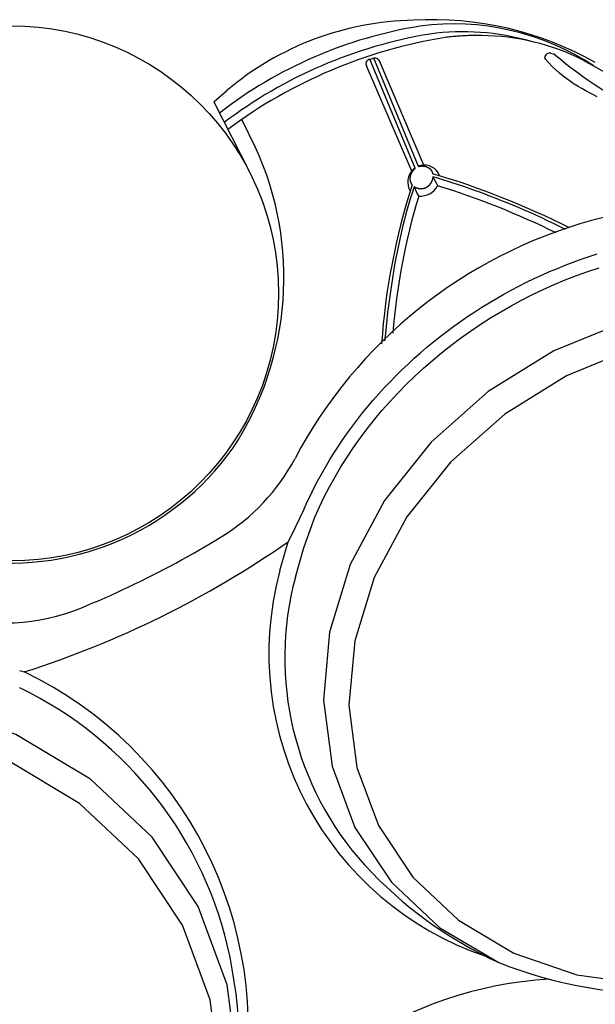
# Model space of a CAD drawing. Extents: x 0 to 42000, y 0 to 29700.
# Drawn here: x 21749 to 21886, y 18063 to 18297 of the extents above; entities that cross this region are included whole.
import ezdxf

# ---------------------------------------------------------------- set-up
doc = ezdxf.new("R2010")
doc.units = 0
doc.header["$LTSCALE"] = 10
doc.layers.add('D-STR', color=1, linetype='CONTINUOUS')

msp = doc.modelspace()

# ---------------------------------------------------------------- linework, layer by layer
at = {"layer": 'D-STR'}
for p, q in [((21832.14, 18287.703), (21833.044, 18287.962)), ((21842.973, 18261.845), (21832.209, 18287.723)), ((21843.766, 18262.261), (21833.111, 18287.983)), ((21834.236, 18287.557), (21834.651, 18286.929)), ((21873.707, 18288.179), (21873.683, 18287.976)), ((21875.113, 18289.158), (21875.937, 18288.953)), ((21882.794, 18287.528), (21887.994, 18284.679)), ((21842.124, 18261.167), (21831.352, 18286.19)), ((21845.032, 18262.6), (21834.651, 18286.929)), ((21795.11, 18277.649), (21798.204, 18280.272)), ((21795.11, 18277.649), (21803.603, 18260.982)), ((21797.32, 18273.315), (21797.299, 18273.356)), ((21805.049, 18266.793), (21801.771, 18273.441)), ((21843.756, 18255.32), (21843.757, 18255.322)), ((21843.757, 18255.322), (21843.793, 18255.264)), ((21876.275, 18246.47), (21876.29, 18246.463)), ((21813.687, 18174.831), (21816.48, 18180.776)), ((21817.034, 18173.32), (21819.107, 18179.045)), ((21810.829, 18166.332), (21812.818, 18173.189)), ((21812.818, 18173.189), (21813.687, 18174.831)), ((21816.45, 18171.476), (21817.034, 18173.32)), ((21814.504, 18164.778), (21816.45, 18171.476)), ((21749.008, 18142.647), (21750.124, 18142.278))]:
    msp.add_line(p, q, dxfattribs=at)
for points in [[(21858.739, 18293.363), (21858.383, 18293.368), (21858.027, 18293.371), (21857.67, 18293.371), (21857.313, 18293.37), (21856.955, 18293.366), (21856.597, 18293.36), (21856.239, 18293.353), (21855.88, 18293.343), (21855.521, 18293.331), (21855.162, 18293.317), (21854.802, 18293.301), (21854.442, 18293.283), (21854.082, 18293.263), (21853.721, 18293.241), (21853.36, 18293.217), (21852.998, 18293.191), (21852.636, 18293.163), (21852.274, 18293.133), (21851.911, 18293.1), (21851.549, 18293.066), (21851.185, 18293.03), (21850.822, 18292.992), (21850.458, 18292.952), (21850.093, 18292.91)], [(21832.14, 18287.703), (21831.928, 18287.638), (21831.733, 18287.536), (21831.563, 18287.401), (21831.425, 18287.239), (21831.324, 18287.055), (21831.263, 18286.856), (21831.245, 18286.65)], [(21834.076, 18287.751), (21834.083, 18287.743), (21834.09, 18287.736), (21834.098, 18287.729), (21834.105, 18287.721), (21834.112, 18287.713), (21834.119, 18287.706), (21834.127, 18287.698), (21834.134, 18287.69), (21834.141, 18287.682), (21834.147, 18287.674), (21834.154, 18287.666), (21834.161, 18287.658), (21834.168, 18287.65), (21834.174, 18287.642), (21834.181, 18287.634), (21834.187, 18287.626), (21834.194, 18287.617), (21834.2, 18287.609), (21834.206, 18287.6), (21834.212, 18287.592), (21834.218, 18287.583), (21834.224, 18287.575), (21834.23, 18287.566), (21834.236, 18287.557)], [(21873.728, 18287.875), (21873.725, 18287.878), (21873.723, 18287.881), (21873.721, 18287.884), (21873.719, 18287.887), (21873.716, 18287.89), (21873.714, 18287.892), (21873.712, 18287.895), (21873.71, 18287.898), (21873.708, 18287.901), (21873.706, 18287.903), (21873.705, 18287.906), (21873.703, 18287.909), (21873.701, 18287.911), (21873.7, 18287.914), (21873.698, 18287.917), (21873.697, 18287.919), (21873.695, 18287.922), (21873.694, 18287.924), (21873.693, 18287.927), (21873.692, 18287.929), (21873.691, 18287.932), (21873.69, 18287.934), (21873.689, 18287.937), (21873.688, 18287.939), (21873.687, 18287.942), (21873.686, 18287.944), (21873.686, 18287.947), (21873.685, 18287.949), (21873.685, 18287.951), (21873.684, 18287.954), (21873.684, 18287.956), (21873.683, 18287.958), (21873.683, 18287.961), (21873.683, 18287.963), (21873.683, 18287.965), (21873.683, 18287.967), (21873.683, 18287.969), (21873.683, 18287.972), (21873.683, 18287.974), (21873.683, 18287.976)], [(21886.162, 18278.805), (21885.242, 18279.272), (21884.328, 18279.748), (21883.418, 18280.238), (21882.514, 18280.745), (21881.615, 18281.275), (21880.721, 18281.833), (21879.832, 18282.424), (21878.947, 18283.052), (21878.067, 18283.722), (21877.191, 18284.439), (21876.319, 18285.209), (21875.451, 18286.034), (21874.588, 18286.922), (21873.728, 18287.875)], [(21876.039, 18288.894), (21876.039, 18288.894), (21876.039, 18288.893), (21876.04, 18288.893), (21876.04, 18288.893), (21876.041, 18288.892), (21876.041, 18288.892), (21876.041, 18288.892), (21876.042, 18288.891), (21876.042, 18288.891), (21876.042, 18288.891), (21876.043, 18288.89), (21876.043, 18288.89), (21876.044, 18288.89), (21876.044, 18288.889), (21876.044, 18288.889), (21876.044, 18288.889), (21876.045, 18288.888), (21876.045, 18288.888), (21876.045, 18288.888), (21876.046, 18288.888), (21876.046, 18288.887), (21876.046, 18288.887), (21876.047, 18288.887), (21876.047, 18288.886)], [(21834.651, 18286.929), (21834.652, 18286.928), (21834.653, 18286.927), (21834.654, 18286.926), (21834.654, 18286.925), (21834.655, 18286.924), (21834.656, 18286.923), (21834.656, 18286.922), (21834.657, 18286.921), (21834.657, 18286.92), (21834.658, 18286.918), (21834.659, 18286.917), (21834.659, 18286.916), (21834.66, 18286.915), (21834.661, 18286.914), (21834.661, 18286.913), (21834.662, 18286.912), (21834.662, 18286.911), (21834.663, 18286.91), (21834.663, 18286.909), (21834.664, 18286.907), (21834.665, 18286.906), (21834.665, 18286.905), (21834.666, 18286.904), (21834.666, 18286.903)], [(21842.234, 18257.925), (21842.213, 18257.954), (21842.193, 18257.983), (21842.173, 18258.012), (21842.153, 18258.042), (21842.134, 18258.072), (21842.115, 18258.102), (21842.097, 18258.132), (21842.08, 18258.163), (21842.063, 18258.194), (21842.046, 18258.225), (21842.03, 18258.257), (21842.014, 18258.288), (21841.999, 18258.32), (21841.984, 18258.353), (21841.97, 18258.385), (21841.956, 18258.418), (21841.943, 18258.451), (21841.93, 18258.484), (21841.918, 18258.517), (21841.906, 18258.551), (21841.894, 18258.585), (21841.883, 18258.619), (21841.873, 18258.654), (21841.863, 18258.688), (21841.854, 18258.723), (21841.845, 18258.758), (21841.836, 18258.794), (21841.828, 18258.829), (21841.821, 18258.865), (21841.814, 18258.901), (21841.807, 18258.938), (21841.801, 18258.974), (21841.796, 18259.011), (21841.791, 18259.048), (21841.787, 18259.085), (21841.783, 18259.123), (21841.78, 18259.16), (21841.777, 18259.198), (21841.775, 18259.236), (21841.773, 18259.275), (21841.772, 18259.313), (21841.771, 18259.352), (21841.771, 18259.391), (21841.772, 18259.431), (21841.773, 18259.47), (21841.775, 18259.51), (21841.777, 18259.551), (21841.78, 18259.591), (21841.784, 18259.632), (21841.788, 18259.672), (21841.793, 18259.714), (21841.798, 18259.755), (21841.805, 18259.797), (21841.811, 18259.839), (21841.819, 18259.881), (21841.827, 18259.923), (21841.835, 18259.966), (21841.845, 18260.009), (21841.855, 18260.052), (21841.866, 18260.096), (21841.878, 18260.14), (21841.89, 18260.184), (21841.903, 18260.228), (21841.917, 18260.273), (21841.932, 18260.318), (21841.948, 18260.363), (21841.965, 18260.409), (21841.982, 18260.455), (21842, 18260.501), (21842.02, 18260.547), (21842.04, 18260.594), (21842.061, 18260.64), (21842.083, 18260.688), (21842.106, 18260.735), (21842.13, 18260.783), (21842.155, 18260.831), (21842.182, 18260.879), (21842.21, 18260.928), (21842.239, 18260.977), (21842.269, 18261.026), (21842.301, 18261.076), (21842.334, 18261.126), (21842.369, 18261.176), (21842.405, 18261.227), (21842.443, 18261.278), (21842.482, 18261.329), (21842.524, 18261.381), (21842.567, 18261.433), (21842.612, 18261.485), (21842.659, 18261.537), (21842.709, 18261.59), (21842.761, 18261.643), (21842.816, 18261.696), (21842.872, 18261.749), (21842.926, 18261.799), (21842.973, 18261.845)], [(21843.766, 18262.261), (21843.797, 18262.271), (21843.826, 18262.28), (21843.854, 18262.288), (21843.88, 18262.295), (21843.905, 18262.302), (21843.929, 18262.308), (21843.953, 18262.314), (21843.975, 18262.319), (21843.997, 18262.324), (21844.019, 18262.329), (21844.04, 18262.333), (21844.061, 18262.337), (21844.081, 18262.341), (21844.102, 18262.344), (21844.122, 18262.348), (21844.143, 18262.351), (21844.163, 18262.355), (21844.183, 18262.358), (21844.203, 18262.36), (21844.223, 18262.363), (21844.242, 18262.366), (21844.262, 18262.368), (21844.281, 18262.37), (21844.3, 18262.373), (21844.32, 18262.375), (21844.339, 18262.376), (21844.358, 18262.378), (21844.376, 18262.38), (21844.395, 18262.381), (21844.414, 18262.383), (21844.432, 18262.384), (21844.451, 18262.385), (21844.469, 18262.386), (21844.487, 18262.387), (21844.505, 18262.388), (21844.523, 18262.388), (21844.541, 18262.389), (21844.558, 18262.39), (21844.576, 18262.39), (21844.593, 18262.39), (21844.611, 18262.39), (21844.628, 18262.39), (21844.645, 18262.39), (21844.662, 18262.39), (21844.679, 18262.39), (21844.695, 18262.39), (21844.712, 18262.389), (21844.729, 18262.389), (21844.745, 18262.388), (21844.761, 18262.388), (21844.778, 18262.387), (21844.794, 18262.386), (21844.81, 18262.385), (21844.826, 18262.384), (21844.841, 18262.383), (21844.857, 18262.382), (21844.873, 18262.381), (21844.888, 18262.38), (21844.904, 18262.378), (21844.919, 18262.377), (21844.935, 18262.376), (21844.95, 18262.374), (21844.965, 18262.372), (21844.98, 18262.371), (21844.995, 18262.369), (21845.01, 18262.367), (21845.025, 18262.365), (21845.039, 18262.363), (21845.054, 18262.361), (21845.069, 18262.359), (21845.083, 18262.357), (21845.098, 18262.355), (21845.112, 18262.353), (21845.126, 18262.35), (21845.14, 18262.348), (21845.154, 18262.345), (21845.168, 18262.343), (21845.182, 18262.34), (21845.196, 18262.338), (21845.21, 18262.335), (21845.224, 18262.332), (21845.237, 18262.329), (21845.251, 18262.327), (21845.264, 18262.324), (21845.278, 18262.321), (21845.291, 18262.318), (21845.304, 18262.315), (21845.318, 18262.312), (21845.331, 18262.308), (21845.344, 18262.305), (21845.357, 18262.302), (21845.37, 18262.299), (21845.383, 18262.295), (21845.395, 18262.292), (21845.408, 18262.288), (21845.421, 18262.285), (21845.433, 18262.281), (21845.446, 18262.278), (21845.458, 18262.274), (21845.471, 18262.27), (21845.483, 18262.267), (21845.495, 18262.263), (21845.508, 18262.259), (21845.52, 18262.255), (21845.532, 18262.251), (21845.544, 18262.247), (21845.556, 18262.243), (21845.568, 18262.239), (21845.58, 18262.235), (21845.591, 18262.231), (21845.603, 18262.227), (21845.615, 18262.223), (21845.626, 18262.219), (21845.638, 18262.214), (21845.649, 18262.21), (21845.661, 18262.206), (21845.672, 18262.201), (21845.683, 18262.197), (21845.695, 18262.192), (21845.706, 18262.188), (21845.717, 18262.183), (21845.728, 18262.179), (21845.739, 18262.174), (21845.75, 18262.169), (21845.761, 18262.165), (21845.772, 18262.16), (21845.783, 18262.155), (21845.794, 18262.15), (21845.805, 18262.145), (21845.815, 18262.14), (21845.826, 18262.136), (21845.836, 18262.131), (21845.847, 18262.126), (21845.857, 18262.121), (21845.868, 18262.116), (21845.878, 18262.11), (21845.888, 18262.105), (21845.899, 18262.1), (21845.909, 18262.095), (21845.919, 18262.09), (21845.929, 18262.084), (21845.939, 18262.079), (21845.949, 18262.074), (21845.959, 18262.068), (21845.969, 18262.063), (21845.979, 18262.058), (21845.989, 18262.052), (21845.999, 18262.047), (21846.008, 18262.041), (21846.018, 18262.036), (21846.027, 18262.03), (21846.037, 18262.024), (21846.047, 18262.019), (21846.056, 18262.013), (21846.065, 18262.007), (21846.075, 18262.002), (21846.084, 18261.996), (21846.093, 18261.99), (21846.103, 18261.984), (21846.112, 18261.978), (21846.121, 18261.972), (21846.13, 18261.967), (21846.139, 18261.961), (21846.148, 18261.955), (21846.157, 18261.949), (21846.166, 18261.943), (21846.174, 18261.936), (21846.183, 18261.93), (21846.192, 18261.924), (21846.201, 18261.918), (21846.209, 18261.912), (21846.218, 18261.906), (21846.227, 18261.899), (21846.235, 18261.893), (21846.244, 18261.887), (21846.252, 18261.881), (21846.26, 18261.874), (21846.269, 18261.868), (21846.277, 18261.861), (21846.285, 18261.855), (21846.293, 18261.849), (21846.302, 18261.842), (21846.31, 18261.836), (21846.318, 18261.829), (21846.326, 18261.822), (21846.334, 18261.816), (21846.342, 18261.809), (21846.35, 18261.803), (21846.358, 18261.796), (21846.365, 18261.789), (21846.373, 18261.782), (21846.381, 18261.776), (21846.389, 18261.769), (21846.396, 18261.762), (21846.404, 18261.755), (21846.411, 18261.748), (21846.419, 18261.742), (21846.426, 18261.735), (21846.434, 18261.728), (21846.441, 18261.721), (21846.449, 18261.714), (21846.456, 18261.707), (21846.463, 18261.7), (21846.471, 18261.693), (21846.478, 18261.686), (21846.485, 18261.678), (21846.492, 18261.671), (21846.499, 18261.664), (21846.506, 18261.657), (21846.513, 18261.65), (21846.52, 18261.643), (21846.527, 18261.635), (21846.534, 18261.628), (21846.541, 18261.621), (21846.547, 18261.613), (21846.554, 18261.606), (21846.561, 18261.599), (21846.568, 18261.591), (21846.574, 18261.584), (21846.581, 18261.577), (21846.587, 18261.569), (21846.594, 18261.562), (21846.6, 18261.554), (21846.607, 18261.547), (21846.613, 18261.539), (21846.619, 18261.531), (21846.626, 18261.524), (21846.632, 18261.516), (21846.638, 18261.508), (21846.644, 18261.501), (21846.651, 18261.493), (21846.657, 18261.485), (21846.663, 18261.478), (21846.669, 18261.47), (21846.675, 18261.462), (21846.681, 18261.454), (21846.687, 18261.446), (21846.692, 18261.439), (21846.698, 18261.431), (21846.704, 18261.423), (21846.71, 18261.415), (21846.716, 18261.407), (21846.721, 18261.399), (21846.727, 18261.391), (21846.733, 18261.383), (21846.738, 18261.375), (21846.744, 18261.367), (21846.749, 18261.359), (21846.755, 18261.351), (21846.76, 18261.342), (21846.765, 18261.334), (21846.771, 18261.326), (21846.776, 18261.318), (21846.781, 18261.31), (21846.787, 18261.301), (21846.792, 18261.293), (21846.797, 18261.285), (21846.802, 18261.277), (21846.807, 18261.268), (21846.812, 18261.26), (21846.817, 18261.252), (21846.822, 18261.243), (21846.827, 18261.235), (21846.832, 18261.226), (21846.837, 18261.218), (21846.842, 18261.209), (21846.846, 18261.201), (21846.851, 18261.192), (21846.856, 18261.184), (21846.861, 18261.175), (21846.865, 18261.166), (21846.87, 18261.158), (21846.874, 18261.149), (21846.879, 18261.141), (21846.883, 18261.132), (21846.888, 18261.123), (21846.892, 18261.114), (21846.896, 18261.106), (21846.901, 18261.097), (21846.905, 18261.088), (21846.909, 18261.079), (21846.914, 18261.07), (21846.918, 18261.062), (21846.922, 18261.053), (21846.926, 18261.044), (21846.93, 18261.035), (21846.934, 18261.026), (21846.938, 18261.017), (21846.942, 18261.008), (21846.946, 18260.999), (21846.95, 18260.99), (21846.953, 18260.981), (21846.957, 18260.972), (21846.961, 18260.963), (21846.965, 18260.954), (21846.968, 18260.945), (21846.972, 18260.935), (21846.976, 18260.926), (21846.979, 18260.917), (21846.983, 18260.908), (21846.986, 18260.899), (21846.989, 18260.889), (21846.993, 18260.88), (21846.996, 18260.871), (21847, 18260.861), (21847.003, 18260.852), (21847.006, 18260.843), (21847.009, 18260.833), (21847.012, 18260.824), (21847.016, 18260.814), (21847.019, 18260.805), (21847.022, 18260.796), (21847.025, 18260.786), (21847.028, 18260.777), (21847.031, 18260.767), (21847.033, 18260.758), (21847.036, 18260.748), (21847.039, 18260.738), (21847.042, 18260.729), (21847.045, 18260.719), (21847.047, 18260.709), (21847.05, 18260.7), (21847.053, 18260.69), (21847.055, 18260.68), (21847.058, 18260.671), (21847.06, 18260.661), (21847.063, 18260.651), (21847.065, 18260.641), (21847.068, 18260.632), (21847.07, 18260.622), (21847.072, 18260.612), (21847.074, 18260.602), (21847.077, 18260.592), (21847.079, 18260.582), (21847.081, 18260.572), (21847.083, 18260.562)], [(21847.13, 18259.842), (21847.13, 18259.834), (21847.129, 18259.827), (21847.129, 18259.82), (21847.128, 18259.813), (21847.128, 18259.806), (21847.127, 18259.798), (21847.126, 18259.791), (21847.126, 18259.784), (21847.125, 18259.777), (21847.124, 18259.769), (21847.124, 18259.762), (21847.123, 18259.755), (21847.122, 18259.747), (21847.122, 18259.74), (21847.121, 18259.733), (21847.12, 18259.725), (21847.119, 18259.718), (21847.118, 18259.711), (21847.118, 18259.703), (21847.117, 18259.696), (21847.116, 18259.689), (21847.115, 18259.681), (21847.114, 18259.674), (21847.113, 18259.666), (21847.112, 18259.659), (21847.111, 18259.652), (21847.11, 18259.644), (21847.109, 18259.637), (21847.108, 18259.629), (21847.107, 18259.622), (21847.106, 18259.614), (21847.105, 18259.607), (21847.104, 18259.6), (21847.102, 18259.592), (21847.101, 18259.585), (21847.1, 18259.577), (21847.099, 18259.57), (21847.098, 18259.562), (21847.096, 18259.554), (21847.095, 18259.547), (21847.094, 18259.539), (21847.093, 18259.532), (21847.091, 18259.524), (21847.09, 18259.517), (21847.088, 18259.509), (21847.087, 18259.502), (21847.086, 18259.494), (21847.084, 18259.486), (21847.083, 18259.479), (21847.081, 18259.471), (21847.08, 18259.463), (21847.078, 18259.456), (21847.077, 18259.448), (21847.075, 18259.44), (21847.074, 18259.433), (21847.072, 18259.425), (21847.07, 18259.417), (21847.069, 18259.41), (21847.067, 18259.402), (21847.065, 18259.394), (21847.064, 18259.386), (21847.062, 18259.379), (21847.06, 18259.371), (21847.058, 18259.363), (21847.056, 18259.355), (21847.055, 18259.348), (21847.053, 18259.34), (21847.051, 18259.332), (21847.049, 18259.324), (21847.047, 18259.316), (21847.045, 18259.309), (21847.043, 18259.301), (21847.041, 18259.293), (21847.039, 18259.285), (21847.037, 18259.277), (21847.035, 18259.269), (21847.033, 18259.262), (21847.031, 18259.254), (21847.029, 18259.246), (21847.027, 18259.238), (21847.024, 18259.23), (21847.022, 18259.222), (21847.02, 18259.214), (21847.018, 18259.206), (21847.015, 18259.198), (21847.013, 18259.19), (21847.011, 18259.182), (21847.009, 18259.174), (21847.006, 18259.166), (21847.004, 18259.158), (21847.001, 18259.15), (21846.999, 18259.142), (21846.996, 18259.134), (21846.994, 18259.126), (21846.991, 18259.118), (21846.989, 18259.11), (21846.986, 18259.102), (21846.984, 18259.094), (21846.981, 18259.085), (21846.978, 18259.077), (21846.976, 18259.069), (21846.973, 18259.061), (21846.97, 18259.053), (21846.968, 18259.045), (21846.965, 18259.036), (21846.962, 18259.028), (21846.959, 18259.02), (21846.956, 18259.012), (21846.953, 18259.004), (21846.95, 18258.995), (21846.948, 18258.987), (21846.945, 18258.979), (21846.942, 18258.971), (21846.939, 18258.962), (21846.935, 18258.954), (21846.932, 18258.946), (21846.929, 18258.937), (21846.926, 18258.929), (21846.923, 18258.921), (21846.92, 18258.912), (21846.916, 18258.904), (21846.913, 18258.895), (21846.91, 18258.887), (21846.907, 18258.879), (21846.903, 18258.87), (21846.9, 18258.862), (21846.896, 18258.853), (21846.893, 18258.845), (21846.89, 18258.836), (21846.886, 18258.828), (21846.882, 18258.819), (21846.879, 18258.811), (21846.875, 18258.802), (21846.872, 18258.794), (21846.868, 18258.785), (21846.864, 18258.777), (21846.861, 18258.768), (21846.857, 18258.76), (21846.853, 18258.751), (21846.849, 18258.742), (21846.845, 18258.734), (21846.842, 18258.725), (21846.838, 18258.717), (21846.834, 18258.708), (21846.83, 18258.699), (21846.826, 18258.691), (21846.822, 18258.682), (21846.817, 18258.673), (21846.813, 18258.665), (21846.809, 18258.656), (21846.805, 18258.647), (21846.801, 18258.638), (21846.797, 18258.63), (21846.792, 18258.621), (21846.788, 18258.612), (21846.784, 18258.603), (21846.779, 18258.595), (21846.775, 18258.586), (21846.77, 18258.577), (21846.766, 18258.568), (21846.761, 18258.559), (21846.757, 18258.55), (21846.752, 18258.542), (21846.747, 18258.533), (21846.743, 18258.524), (21846.738, 18258.515), (21846.733, 18258.506), (21846.729, 18258.497), (21846.724, 18258.488), (21846.719, 18258.479), (21846.714, 18258.47), (21846.709, 18258.461), (21846.704, 18258.452), (21846.699, 18258.443), (21846.694, 18258.434), (21846.689, 18258.425), (21846.684, 18258.416), (21846.679, 18258.407), (21846.673, 18258.398), (21846.668, 18258.389), (21846.663, 18258.38), (21846.658, 18258.371), (21846.652, 18258.362), (21846.647, 18258.353), (21846.641, 18258.344), (21846.636, 18258.335), (21846.63, 18258.325), (21846.625, 18258.316), (21846.619, 18258.307), (21846.613, 18258.298), (21846.608, 18258.289), (21846.602, 18258.28), (21846.596, 18258.27), (21846.59, 18258.261), (21846.584, 18258.252), (21846.579, 18258.243), (21846.573, 18258.233), (21846.567, 18258.224), (21846.56, 18258.215), (21846.554, 18258.206), (21846.548, 18258.196), (21846.542, 18258.187), (21846.536, 18258.178), (21846.529, 18258.168), (21846.523, 18258.159), (21846.517, 18258.15), (21846.51, 18258.14), (21846.504, 18258.131), (21846.497, 18258.121), (21846.49, 18258.112), (21846.484, 18258.102), (21846.477, 18258.093), (21846.47, 18258.084), (21846.463, 18258.074), (21846.456, 18258.065), (21846.449, 18258.055), (21846.442, 18258.045), (21846.435, 18258.036), (21846.428, 18258.026), (21846.421, 18258.017), (21846.414, 18258.007), (21846.406, 18257.997), (21846.399, 18257.988), (21846.391, 18257.978), (21846.384, 18257.969), (21846.376, 18257.959), (21846.369, 18257.949), (21846.361, 18257.939), (21846.353, 18257.93), (21846.345, 18257.92), (21846.338, 18257.91), (21846.33, 18257.901), (21846.322, 18257.891), (21846.313, 18257.881), (21846.305, 18257.871), (21846.297, 18257.861), (21846.289, 18257.852), (21846.28, 18257.842), (21846.272, 18257.832), (21846.263, 18257.822), (21846.255, 18257.812), (21846.246, 18257.803), (21846.237, 18257.793), (21846.228, 18257.783), (21846.22, 18257.773), (21846.211, 18257.763), (21846.201, 18257.753), (21846.192, 18257.743), (21846.183, 18257.734), (21846.174, 18257.724), (21846.164, 18257.714), (21846.155, 18257.704), (21846.145, 18257.694), (21846.136, 18257.684), (21846.126, 18257.674), (21846.116, 18257.664), (21846.107, 18257.654), (21846.097, 18257.644), (21846.086, 18257.634), (21846.076, 18257.625), (21846.066, 18257.615), (21846.056, 18257.605), (21846.045, 18257.595), (21846.035, 18257.585), (21846.024, 18257.575), (21846.013, 18257.565), (21846.002, 18257.555), (21845.991, 18257.545), (21845.98, 18257.535), (21845.969, 18257.525), (21845.958, 18257.515), (21845.946, 18257.505), (21845.935, 18257.495), (21845.923, 18257.485), (21845.911, 18257.475), (21845.899, 18257.465), (21845.887, 18257.456), (21845.875, 18257.446), (21845.863, 18257.436), (21845.851, 18257.426), (21845.838, 18257.417), (21845.826, 18257.407), (21845.813, 18257.397), (21845.8, 18257.388), (21845.787, 18257.378), (21845.774, 18257.369), (21845.761, 18257.359), (21845.748, 18257.35), (21845.734, 18257.34), (21845.721, 18257.331), (21845.707, 18257.322), (21845.693, 18257.313), (21845.679, 18257.304), (21845.665, 18257.295), (21845.651, 18257.286), (21845.637, 18257.277), (21845.623, 18257.268), (21845.608, 18257.26), (21845.594, 18257.251), (21845.58, 18257.243), (21845.565, 18257.235), (21845.55, 18257.227), (21845.536, 18257.219), (21845.521, 18257.211), (21845.506, 18257.203), (21845.491, 18257.196), (21845.476, 18257.188), (21845.461, 18257.181), (21845.446, 18257.174), (21845.431, 18257.167), (21845.416, 18257.16), (21845.401, 18257.153), (21845.387, 18257.146), (21845.372, 18257.14), (21845.357, 18257.134), (21845.342, 18257.128), (21845.327, 18257.122), (21845.312, 18257.116), (21845.298, 18257.11), (21845.283, 18257.105), (21845.268, 18257.099), (21845.254, 18257.094), (21845.239, 18257.089), (21845.225, 18257.084), (21845.211, 18257.079), (21845.196, 18257.074), (21845.182, 18257.069), (21845.168, 18257.065), (21845.154, 18257.06), (21845.139, 18257.056), (21845.125, 18257.052), (21845.111, 18257.048), (21845.097, 18257.044), (21845.084, 18257.04), (21845.07, 18257.036), (21845.056, 18257.032), (21845.042, 18257.029), (21845.029, 18257.025), (21845.015, 18257.022), (21845.001, 18257.018), (21844.988, 18257.015), (21844.974, 18257.012), (21844.961, 18257.009), (21844.948, 18257.006), (21844.934, 18257.003), (21844.921, 18257), (21844.908, 18256.997), (21844.895, 18256.995), (21844.882, 18256.992), (21844.869, 18256.989), (21844.856, 18256.987), (21844.843, 18256.984), (21844.83, 18256.982), (21844.817, 18256.98), (21844.804, 18256.978), (21844.792, 18256.976), (21844.779, 18256.974), (21844.766, 18256.972), (21844.754, 18256.97), (21844.741, 18256.968), (21844.729, 18256.966), (21844.716, 18256.964), (21844.704, 18256.963), (21844.692, 18256.961), (21844.679, 18256.959), (21844.667, 18256.958), (21844.655, 18256.956), (21844.643, 18256.955), (21844.631, 18256.954), (21844.619, 18256.952), (21844.607, 18256.951), (21844.595, 18256.95), (21844.583, 18256.949), (21844.571, 18256.948), (21844.559, 18256.947), (21844.548, 18256.946), (21844.536, 18256.945), (21844.524, 18256.944), (21844.513, 18256.944), (21844.501, 18256.943), (21844.49, 18256.942), (21844.479, 18256.941), (21844.467, 18256.941), (21844.456, 18256.94), (21844.445, 18256.94), (21844.433, 18256.939), (21844.422, 18256.939), (21844.411, 18256.938), (21844.4, 18256.938), (21844.389, 18256.938), (21844.378, 18256.938), (21844.367, 18256.937), (21844.356, 18256.937), (21844.345, 18256.937), (21844.335, 18256.937), (21844.324, 18256.937), (21844.313, 18256.937), (21844.303, 18256.937), (21844.292, 18256.937), (21844.281, 18256.937), (21844.271, 18256.937), (21844.26, 18256.937), (21844.25, 18256.938), (21844.239, 18256.938), (21844.229, 18256.938), (21844.219, 18256.939), (21844.208, 18256.939), (21844.198, 18256.939), (21844.188, 18256.94), (21844.178, 18256.94), (21844.167, 18256.941), (21844.157, 18256.941), (21844.147, 18256.942), (21844.137, 18256.942), (21844.127, 18256.943), (21844.117, 18256.944), (21844.107, 18256.944), (21844.097, 18256.945), (21844.087, 18256.946), (21844.077, 18256.947), (21844.067, 18256.948), (21844.058, 18256.948), (21844.048, 18256.949), (21844.038, 18256.95), (21844.028, 18256.951), (21844.019, 18256.952), (21844.009, 18256.953), (21843.999, 18256.954), (21843.99, 18256.955), (21843.98, 18256.956), (21843.971, 18256.957), (21843.961, 18256.959), (21843.952, 18256.96), (21843.942, 18256.961), (21843.933, 18256.962), (21843.923, 18256.963), (21843.914, 18256.965), (21843.905, 18256.966), (21843.896, 18256.967), (21843.886, 18256.969), (21843.877, 18256.97), (21843.868, 18256.971), (21843.859, 18256.973), (21843.85, 18256.974), (21843.841, 18256.976), (21843.831, 18256.977), (21843.822, 18256.979), (21843.813, 18256.98), (21843.805, 18256.982), (21843.796, 18256.984), (21843.787, 18256.985), (21843.778, 18256.987), (21843.769, 18256.989), (21843.76, 18256.99), (21843.751, 18256.992), (21843.743, 18256.994), (21843.734, 18256.995), (21843.725, 18256.997), (21843.717, 18256.999), (21843.708, 18257.001), (21843.699, 18257.003), (21843.691, 18257.005), (21843.682, 18257.007), (21843.674, 18257.009), (21843.665, 18257.01), (21843.657, 18257.012), (21843.648, 18257.014), (21843.64, 18257.016), (21843.632, 18257.019), (21843.623, 18257.021), (21843.615, 18257.023), (21843.607, 18257.025), (21843.598, 18257.027), (21843.59, 18257.029), (21843.582, 18257.031), (21843.574, 18257.033), (21843.566, 18257.036), (21843.558, 18257.038), (21843.549, 18257.04), (21843.541, 18257.042), (21843.533, 18257.045), (21843.525, 18257.047), (21843.517, 18257.049), (21843.509, 18257.052), (21843.501, 18257.054), (21843.493, 18257.056), (21843.486, 18257.059), (21843.478, 18257.061), (21843.47, 18257.064), (21843.462, 18257.066), (21843.454, 18257.069), (21843.446, 18257.071), (21843.439, 18257.074), (21843.431, 18257.076), (21843.423, 18257.079), (21843.416, 18257.081), (21843.408, 18257.084), (21843.4, 18257.087), (21843.393, 18257.089), (21843.385, 18257.092), (21843.377, 18257.095), (21843.37, 18257.097), (21843.362, 18257.1), (21843.355, 18257.103), (21843.347, 18257.105), (21843.34, 18257.108), (21843.333, 18257.111), (21843.325, 18257.114), (21843.318, 18257.116), (21843.31, 18257.119), (21843.303, 18257.122), (21843.296, 18257.125), (21843.288, 18257.128), (21843.281, 18257.131), (21843.274, 18257.134), (21843.267, 18257.137), (21843.259, 18257.139), (21843.252, 18257.142), (21843.245, 18257.145), (21843.238, 18257.148), (21843.231, 18257.151), (21843.224, 18257.154), (21843.217, 18257.157), (21843.21, 18257.16), (21843.203, 18257.163), (21843.196, 18257.167), (21843.189, 18257.17), (21843.182, 18257.173), (21843.175, 18257.176), (21843.168, 18257.179), (21843.161, 18257.182), (21843.154, 18257.185), (21843.147, 18257.188), (21843.14, 18257.192), (21843.133, 18257.195), (21843.127, 18257.198), (21843.12, 18257.201), (21843.113, 18257.205), (21843.106, 18257.208), (21843.1, 18257.211), (21843.093, 18257.214), (21843.086, 18257.218), (21843.08, 18257.221), (21843.073, 18257.224), (21843.066, 18257.228), (21843.06, 18257.231), (21843.053, 18257.234), (21843.047, 18257.238), (21843.04, 18257.241), (21843.033, 18257.245), (21843.027, 18257.248), (21843.021, 18257.251), (21843.014, 18257.255), (21843.008, 18257.258), (21843.001, 18257.262), (21842.995, 18257.265), (21842.988, 18257.269), (21842.982, 18257.272), (21842.976, 18257.276), (21842.969, 18257.279), (21842.963, 18257.283), (21842.957, 18257.287), (21842.951, 18257.29), (21842.944, 18257.294), (21842.938, 18257.297), (21842.932, 18257.301), (21842.926, 18257.305), (21842.92, 18257.308), (21842.914, 18257.312), (21842.907, 18257.316), (21842.901, 18257.319), (21842.895, 18257.323), (21842.889, 18257.327), (21842.883, 18257.331), (21842.877, 18257.334), (21842.871, 18257.338), (21842.865, 18257.342), (21842.859, 18257.346), (21842.853, 18257.349), (21842.847, 18257.353), (21842.841, 18257.357), (21842.835, 18257.361), (21842.83, 18257.365), (21842.824, 18257.369), (21842.818, 18257.372), (21842.812, 18257.376), (21842.806, 18257.38), (21842.8, 18257.384), (21842.795, 18257.388), (21842.789, 18257.392), (21842.783, 18257.396), (21842.777, 18257.4), (21842.772, 18257.404), (21842.766, 18257.408), (21842.76, 18257.412), (21842.755, 18257.416), (21842.749, 18257.42), (21842.744, 18257.424), (21842.738, 18257.428), (21842.732, 18257.432)], [(21878.659, 18247.337), (21877.219, 18248.046), (21875.792, 18248.736), (21874.377, 18249.407), (21872.973, 18250.06), (21871.582, 18250.696), (21870.201, 18251.313), (21868.832, 18251.914), (21867.475, 18252.497), (21866.128, 18253.065), (21864.792, 18253.616), (21863.466, 18254.151), (21862.152, 18254.671), (21860.847, 18255.176), (21859.553, 18255.666), (21858.268, 18256.142), (21856.994, 18256.605), (21855.729, 18257.053), (21854.473, 18257.488), (21853.227, 18257.911), (21851.99, 18258.32), (21850.762, 18258.718), (21849.543, 18259.104), (21848.332, 18259.478), (21847.13, 18259.842)], [(21842.732, 18257.432), (21842.293, 18256.142), (21841.867, 18254.829), (21841.455, 18253.491), (21841.057, 18252.131), (21840.673, 18250.748), (21840.301, 18249.343), (21839.943, 18247.917), (21839.598, 18246.469), (21839.266, 18245.001), (21838.947, 18243.514), (21838.64, 18242.006), (21838.345, 18240.48), (21838.062, 18238.935), (21837.791, 18237.373), (21837.532, 18235.793), (21837.284, 18234.196), (21837.047, 18232.582), (21836.822, 18230.953), (21836.608, 18229.308), (21836.404, 18227.649), (21836.211, 18225.975), (21836.028, 18224.288), (21835.856, 18222.587), (21835.693, 18220.873)], [(21848.205, 18257.816), (21848.207, 18257.813), (21848.209, 18257.81), (21848.21, 18257.807), (21848.212, 18257.804), (21848.213, 18257.801), (21848.215, 18257.798), (21848.217, 18257.795), (21848.218, 18257.792), (21848.22, 18257.789), (21848.221, 18257.786), (21848.223, 18257.783), (21848.225, 18257.78), (21848.226, 18257.777), (21848.228, 18257.774), (21848.23, 18257.772), (21848.231, 18257.769), (21848.233, 18257.766), (21848.235, 18257.763), (21848.236, 18257.76), (21848.238, 18257.757), (21848.24, 18257.754), (21848.241, 18257.752), (21848.243, 18257.749), (21848.245, 18257.746), (21848.246, 18257.743), (21848.248, 18257.741), (21848.25, 18257.738), (21848.251, 18257.735), (21848.253, 18257.732), (21848.255, 18257.73), (21848.257, 18257.727), (21848.258, 18257.724), (21848.26, 18257.721), (21848.262, 18257.719), (21848.263, 18257.716), (21848.265, 18257.713), (21848.267, 18257.711), (21848.269, 18257.708), (21848.27, 18257.705), (21848.272, 18257.703)], [(21816.48, 18180.776), (21817.25, 18182.488), (21818.057, 18184.193), (21818.9, 18185.89), (21819.78, 18187.579), (21820.695, 18189.258), (21821.646, 18190.927), (21822.631, 18192.583), (21823.65, 18194.227), (21824.703, 18195.857), (21825.789, 18197.472), (21826.908, 18199.071), (21828.058, 18200.653), (21829.24, 18202.217), (21830.454, 18203.762), (21831.697, 18205.286), (21832.972, 18206.791), (21834.277, 18208.275), (21835.613, 18209.739), (21836.978, 18211.181), (21838.371, 18212.603), (21839.793, 18214.001), (21841.242, 18215.378), (21842.718, 18216.73), (21844.219, 18218.06), (21845.745, 18219.364), (21847.296, 18220.644), (21848.87, 18221.899), (21850.468, 18223.127), (21852.087, 18224.329), (21853.728, 18225.504), (21855.389, 18226.652), (21857.071, 18227.771), (21858.771, 18228.862), (21860.491, 18229.923), (21862.228, 18230.955), (21863.982, 18231.956), (21865.752, 18232.927), (21867.538, 18233.866), (21869.339, 18234.773), (21871.155, 18235.649), (21872.987, 18236.493), (21874.834, 18237.305), (21876.695, 18238.085), (21878.569, 18238.833), (21880.455, 18239.549), (21882.352, 18240.231), (21884.261, 18240.881), (21886.179, 18241.498)], [(21819.107, 18179.045), (21820.197, 18181.465), (21821.364, 18183.869), (21822.607, 18186.256), (21823.924, 18188.621), (21825.312, 18190.963), (21826.771, 18193.277), (21828.298, 18195.562), (21829.892, 18197.813), (21831.551, 18200.028), (21833.274, 18202.203), (21835.06, 18204.338), (21836.908, 18206.431), (21838.818, 18208.483), (21840.786, 18210.49), (21842.812, 18212.452), (21844.891, 18214.367), (21847.024, 18216.233), (21849.206, 18218.049), (21851.437, 18219.813), (21853.714, 18221.524), (21856.035, 18223.179), (21858.397, 18224.778), (21860.799, 18226.319), (21863.238, 18227.8), (21865.713, 18229.22), (21868.221, 18230.576), (21870.76, 18231.868), (21873.33, 18233.096), (21875.932, 18234.258), (21878.562, 18235.356), (21881.218, 18236.387), (21883.899, 18237.352), (21886.6, 18238.25)], [(22001.04, 18143.753), (22002.554, 18159.9), (22000.574, 18175.584), (21995.179, 18190.202), (21986.574, 18203.191), (21975.093, 18214.05), (21961.176, 18222.361), (21945.359, 18227.805), (21928.253, 18230.172), (21910.515, 18229.369), (21892.829, 18225.43), (21875.875, 18218.504), (21860.307, 18208.859), (21846.724, 18196.866), (21835.649, 18182.987), (21827.509, 18167.757), (21822.616, 18151.762), (21821.16, 18135.617), (21823.197, 18119.946), (21828.647, 18105.35), (21837.302, 18092.393), (21848.828, 18081.572), (21862.78, 18073.306)], [(21894.884, 18219.122), (21878.89, 18212.586), (21864.203, 18203.489), (21851.385, 18192.178), (21840.93, 18179.089), (21833.24, 18164.724), (21828.61, 18149.637), (21827.218, 18134.405), (21829.117, 18119.616), (21834.235, 18105.837), (21842.374, 18093.597), (21853.223, 18083.367), (21866.364, 18075.541), (21881.292, 18070.418), (21897.433, 18068.197)], [(21763.576, 18157.453), (21765.013, 18158.049), (21766.446, 18158.655), (21767.877, 18159.271), (21769.304, 18159.896), (21770.727, 18160.532), (21772.146, 18161.176), (21773.562, 18161.831), (21774.973, 18162.494), (21776.381, 18163.168), (21777.784, 18163.85), (21779.183, 18164.542), (21780.577, 18165.243), (21781.967, 18165.953), (21783.352, 18166.673), (21784.732, 18167.401), (21786.107, 18168.138), (21787.477, 18168.885), (21788.841, 18169.64), (21790.2, 18170.404), (21791.554, 18171.176), (21792.902, 18171.958), (21794.244, 18172.748), (21795.581, 18173.546), (21796.911, 18174.353)], [(21799.02, 18027.588), (21800.896, 18048.107), (21798.338, 18068.031), (21791.444, 18086.593), (21780.48, 18103.082), (21765.865, 18116.863), (21748.163, 18127.407), (21728.054, 18134.308), (21706.309, 18137.301), (21683.766, 18136.271), (21661.289, 18131.258), (21639.744, 18122.454), (21619.958, 18110.199), (21602.691, 18094.961), (21588.607, 18077.329), (21578.248, 18057.978), (21572.01, 18037.652), (21570.135, 18017.134), (21572.694, 17997.21), (21579.589, 17978.648), (21590.555, 17962.16), (21605.17, 17948.379), (21622.872, 17937.837)], [(21796.734, 18045.416), (21794.291, 18064.445), (21787.706, 18082.174), (21777.233, 18097.922), (21763.275, 18111.084), (21746.368, 18121.154), (21727.161, 18127.744), (21706.393, 18130.603), (21684.862, 18129.619), (21663.395, 18124.831), (21642.817, 18116.423), (21623.919, 18104.718), (21607.428, 18090.165), (21593.977, 18073.324), (21584.082, 18054.842)]]:
    msp.add_lwpolyline(points, dxfattribs=at)
msp.add_circle((21747.024, 18232.153), 63.5, dxfattribs=at)
for centre, radius, start, end in [((21843.775, 18226.561), 70.438, 91.01254, 130.31249), ((21847.028, 18218.45), 78.667, 60.55, 93.27779), ((21860.737, 18191.898), 105.009, 99.13055, 127.72598), ((21852.11, 18235.773), 60.341, 56.51859, 97.65344), ((21854.27, 18235.56), 58.681, 74.14351, 97.6729), ((21864.581, 18184.212), 110.997, 99.40879, 127.10715), ((21869.005, 18176.268), 118.165, 99.20937, 126.65311), ((21858.177, 18238.551), 54.815, 63.31509, 89.41254), ((21833.386, 18287.009), 1.013, 47.12012, 109.72799), ((21874.843, 18288.045), 1.144, 76.35471, 173.27432), ((21875.879, 18288.733), 0.226, 45.24112, 75.19808), ((21940.021, 18363.944), 98.622, 229.55821, 245.13909), ((21832.412, 18286.677), 1.166, 181.28874, 204.6729), ((21737.812, 18235.956), 73.965, 326.82676, 24.63706), ((21845.261, 18258.54), 4.091, 131.1444, 211.10233), ((21843.227, 18260.91), 0.969, 105.17672, 132.78651), ((21844.545, 18261.27), 1.26, 103.28062, 128.14908), ((21845.136, 18258.853), 3.748, 19.15474, 103.59422), ((21791.472, 18072.829), 195.797, 63.24926, 73.49952), ((21836.663, 18252.989), 12.511, 22.69284, 33.21114), ((21991.081, 18209.762), 156.445, 162.06982, 176.17878), ((21849.498, 18259.413), 7.05, 196.32207, 215.47603), ((21844.197, 18259.852), 4.607, 264.96245, 332.19105), ((21791.152, 18073.319), 193.029, 63.79233, 72.78761), ((21989.989, 18210.827), 152.8, 163.09368, 175.5419), ((21914.97, 18139.737), 113.765, 58.6323, 152.10758), ((21746.843, 18232.907), 64.781, 260.37666, 324.71301), ((21771.591, 18215.724), 48.504, 301.46706, 332.00658), ((21678.221, 18367.151), 236.089, 287.73181, 304.75802), ((21884.087, 18146.622), 75.864, 164.94094, 251.23819), ((21885.334, 18145.688), 73.358, 164.91561, 222.14645), ((21745.579, 18201.38), 47.47, 253.16138, 292.27851), ((21709.469, 18057.666), 93.873, 349.66357, 64.33643), ((21901.125, 18168.948), 103.043, 248.15328, 345.84672), ((21709.153, 18055.898), 91.753, 11.76905, 64.22755), ((21904.314, 18163.868), 99.632, 222.57381, 245.36292), ((21681.673, 18050.994), 119.658, 348.71994, 11.3838), ((21880.558, 17975.16), 94.387, 93.58412, 153.99265)]:
    msp.add_arc(centre, radius, start, end, dxfattribs=at)

doc.saveas('drawing.dxf')
